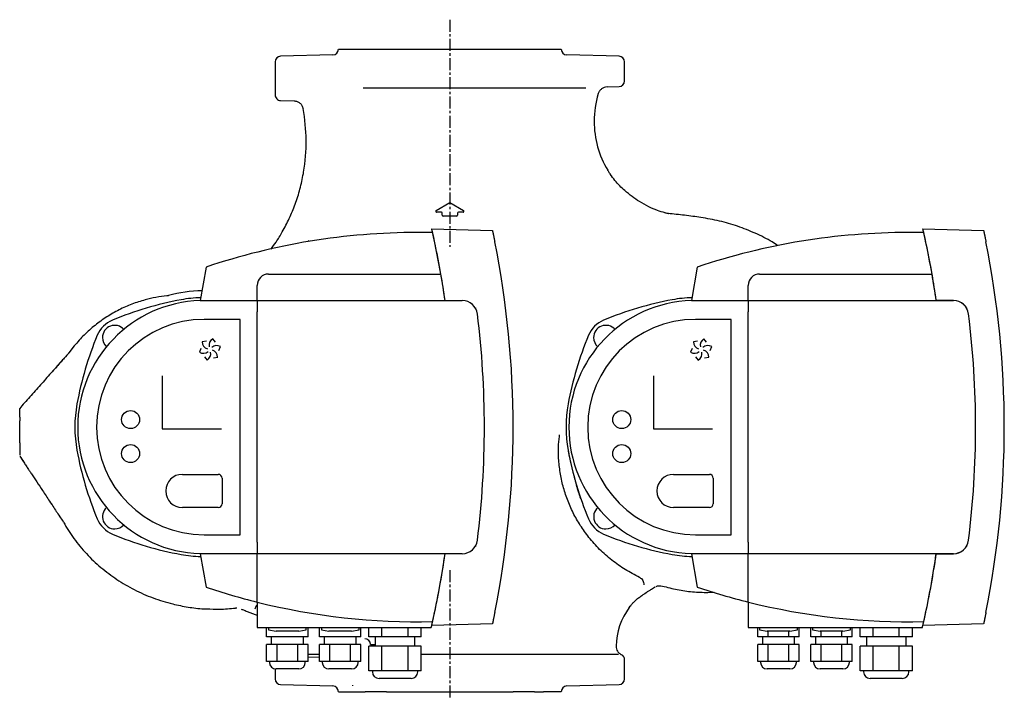
# Model space of a CAD drawing. Units: inches. Extents: x -9 to 999, y -86 to 756.
# Drawn here: x -9 to 512, y 396 to 756 of the extents above; entities that cross this region are included whole.
import ezdxf

# ---------------------------------------------------------------- set-up
doc = ezdxf.new("R2010")
doc.units = ezdxf.units.IN
doc.header["$MEASUREMENT"] = 0
doc.linetypes.add('CENTER', pattern=[10.16, 6.35, -1.27, 1.27, -1.27])
doc.layers.add('Biral', color=160, linetype='Continuous')

msp = doc.modelspace()

# ---------------------------------------------------------------- linework, layer by layer
at = {"layer": 'Biral', "linetype": 'CENTER'}
for p, q in [((218.81, 756.07), (218.81, 635.87)), ((218.81, 464.72), (218.81, 396.42))]:
    msp.add_line(p, q, dxfattribs=at)
at = {"layer": 'Biral'}
for p, q in [((159.81, 740.46), (169.2, 740.46)), ((168.02, 740.46), (268.43, 740.46)), ((268.43, 740.46), (277.81, 740.46)), ((156.89, 737.46), (129.23, 736.73)), ((308.39, 736.73), (280.73, 737.46)), ((126.31, 733.73), (126.31, 716.3)), ((311.31, 723.63), (311.31, 733.73)), ((290.85, 719.9), (172.85, 719.9)), ((302.03, 720.46), (308.39, 720.63)), ((129.23, 713.3), (136.32, 713.12)), ((141.42, 675.44), (141.4, 675.32)), ((303.68, 674.22), (303.78, 674.27)), ((211.56, 655.09), (218.81, 659.28)), ((218.81, 659.28), (218.81, 659.32)), ((218.81, 659.28), (226.06, 655.09)), ((214.31, 654.16), (211.81, 654.16)), ((214.81, 652.66), (214.81, 653.66)), ((222.31, 652.16), (215.31, 652.16)), ((222.81, 653.66), (222.81, 652.66)), ((225.81, 654.16), (223.31, 654.16)), ((333.88, 653.59), (332.76, 653.87)), ((209.66, 643.46), (201.53, 643.46)), ((209.22, 645.38), (241.36, 644.54)), ((469.66, 643.46), (461.53, 643.46)), ((469.22, 645.38), (501.36, 644.54)), ((89.81, 625.15), (86.69, 607.42)), ((122.81, 621.46), (214.06, 621.46)), ((349.81, 625.15), (346.69, 607.42)), ((382.81, 621.46), (474.06, 621.46)), ((116.81, 607.42), (116.81, 615.46)), ((376.81, 607.42), (376.81, 615.46)), ((69.03, 609.9), (69.07, 609.9)), ((86.69, 607.42), (116.81, 607.42)), ((116.81, 607.42), (116.81, 601.42)), ((116.81, 607.42), (225.36, 607.42)), ((346.69, 607.42), (376.81, 607.42)), ((376.81, 607.42), (376.81, 601.42)), ((376.81, 607.42), (485.36, 607.42)), ((485.45, 607.46), (476.3, 607.46)), ((116.81, 479.49), (116.81, 601.42)), ((232.31, 603.57), (232.31, 603.49)), ((376.81, 479.49), (376.81, 601.42)), ((492.31, 603.57), (492.31, 603.49)), ((107.81, 597.46), (88.81, 597.46)), ((107.81, 483.46), (107.81, 597.46)), ((367.81, 597.46), (348.81, 597.46)), ((367.81, 483.46), (367.81, 597.46)), ((89.94, 585.98), (87.71, 585.66)), ((94.7, 585.39), (93.31, 587.16)), ((349.94, 585.98), (347.71, 585.66)), ((354.7, 585.39), (353.31, 587.16)), ((20.01, 583.49), (17.08, 579.7)), ((87.05, 582.14), (86.21, 580.06)), ((96.58, 580.97), (97.41, 583.06)), ((347.05, 582.14), (346.21, 580.06)), ((356.58, 580.97), (357.41, 583.06)), ((88.92, 577.72), (90.31, 575.96)), ((93.69, 577.14), (95.91, 577.46)), ((348.92, 577.72), (350.31, 575.96)), ((353.69, 577.14), (355.91, 577.46)), ((66.58, 567.53), (66.58, 539.63)), ((326.58, 567.53), (326.58, 539.63)), ((-8.37, 551), (-8.89, 550.36)), ((-8.37, 551), (-8.89, 550.36)), ((-8.89, 550.23), (-8.89, 550.23)), ((66.58, 539.63), (97.87, 539.63)), ((326.58, 539.63), (357.87, 539.63)), ((276.77, 535.54), (276.8, 536.4)), ((-8.89, 525.14), (-6.89, 522.11)), ((-2.72, 515.81), (-2.7, 515.79)), ((77.21, 515.46), (96.21, 515.46)), ((98.21, 513.46), (98.21, 499.86)), ((337.21, 515.46), (356.21, 515.46)), ((358.21, 513.46), (358.21, 499.86)), ((96.21, 497.86), (77.21, 497.86)), ((356.21, 497.86), (337.21, 497.86)), ((14.26, 490.14), (14.08, 490.43)), ((88.81, 483.46), (107.81, 483.46)), ((348.81, 483.46), (367.81, 483.46)), ((116.81, 479.49), (116.81, 473.49)), ((232.31, 477.43), (232.31, 477.35)), ((376.81, 479.49), (376.81, 473.49)), ((492.31, 477.43), (492.31, 477.35)), ((116.81, 473.49), (86.69, 473.49)), ((86.69, 473.49), (89.81, 455.77)), ((116.81, 447.86), (116.81, 473.49)), ((225.36, 473.49), (116.81, 473.49)), ((376.81, 473.49), (346.69, 473.49)), ((346.69, 473.49), (349.81, 455.77)), ((376.81, 447.86), (376.81, 473.49)), ((485.36, 473.49), (376.81, 473.49)), ((476.3, 473.46), (485.45, 473.46)), ((355.43, 452.94), (358.7, 453.08)), ((106.01, 444.71), (105.38, 444.71)), ((116.81, 447.86), (116.81, 434.46)), ((313.81, 445.02), (314.33, 445.68)), ((314.35, 445.72), (314.79, 446.27)), ((376.81, 447.86), (376.81, 434.46)), ((115.76, 441.38), (116.81, 440.97)), ((116.81, 434.46), (208.97, 434.46)), ((121.84, 429.46), (121.84, 434.46)), ((122.81, 434.46), (122.81, 433.16)), ((122.81, 433.16), (126.81, 432.46)), ((138.81, 432.46), (142.81, 433.16)), ((142.81, 433.16), (142.81, 434.46)), ((143.78, 429.46), (143.78, 434.46)), ((149.84, 429.46), (149.84, 434.46)), ((150.81, 434.46), (150.81, 433.16)), ((150.81, 433.16), (154.81, 432.46)), ((166.81, 432.46), (170.81, 433.16)), ((170.81, 433.16), (170.81, 434.46)), ((171.78, 429.46), (171.78, 434.46)), ((175.96, 429.46), (175.96, 434.46)), ((182.88, 429.46), (182.88, 434.46)), ((196.74, 429.46), (196.74, 434.46)), ((203.67, 429.46), (203.67, 434.46)), ((241.36, 436.38), (209.22, 435.53)), ((376.81, 434.46), (468.97, 434.46)), ((381.84, 429.46), (381.84, 434.46)), ((382.81, 434.46), (382.81, 433.16)), ((382.81, 433.16), (386.81, 432.46)), ((398.81, 432.46), (402.81, 433.16)), ((402.81, 433.16), (402.81, 434.46)), ((403.78, 429.46), (403.78, 434.46)), ((409.84, 429.46), (409.84, 434.46)), ((410.81, 434.46), (410.81, 433.16)), ((410.81, 433.16), (414.81, 432.46)), ((426.81, 432.46), (430.81, 433.16)), ((430.81, 433.16), (430.81, 434.46)), ((431.78, 429.46), (431.78, 434.46)), ((435.96, 429.46), (435.96, 434.46)), ((442.88, 429.46), (442.88, 434.46)), ((456.74, 429.46), (456.74, 434.46)), ((463.67, 429.46), (463.67, 434.46)), ((501.36, 436.38), (469.22, 435.53)), ((127.33, 429.46), (121.84, 429.46)), ((124.31, 429.46), (124.31, 425.46)), ((138.81, 432.46), (126.81, 432.46)), ((138.3, 429.46), (127.33, 429.46)), ((143.78, 429.46), (138.3, 429.46)), ((141.31, 425.46), (141.31, 429.46)), ((155.33, 429.46), (149.84, 429.46)), ((152.31, 429.46), (152.31, 425.46)), ((166.81, 432.46), (154.81, 432.46)), ((166.3, 429.46), (155.33, 429.46)), ((171.78, 429.46), (166.3, 429.46)), ((169.31, 425.46), (169.31, 429.46)), ((182.88, 429.46), (175.96, 429.46)), ((179.31, 429.46), (179.31, 424.46)), ((196.74, 429.46), (182.88, 429.46)), ((203.67, 429.46), (196.74, 429.46)), ((200.31, 424.46), (200.31, 429.46)), ((387.33, 429.46), (381.84, 429.46)), ((384.31, 429.46), (384.31, 425.46)), ((398.81, 432.46), (386.81, 432.46)), ((387.33, 429.46), (387.33, 432.46)), ((398.3, 429.46), (387.33, 429.46)), ((398.3, 429.46), (398.3, 432.46)), ((403.78, 429.46), (398.3, 429.46)), ((401.31, 425.46), (401.31, 429.46)), ((415.33, 429.46), (409.84, 429.46)), ((412.31, 429.46), (412.31, 425.46)), ((426.81, 432.46), (414.81, 432.46)), ((415.33, 429.46), (415.33, 432.46)), ((426.3, 429.46), (415.33, 429.46)), ((426.3, 429.46), (426.3, 432.46)), ((431.78, 429.46), (426.3, 429.46)), ((429.31, 425.46), (429.31, 429.46)), ((442.88, 429.46), (435.96, 429.46)), ((439.31, 429.46), (439.31, 424.46)), ((456.74, 429.46), (442.88, 429.46)), ((463.67, 429.46), (456.74, 429.46)), ((460.31, 424.46), (460.31, 429.46)), ((121.84, 416.46), (121.84, 425.46)), ((127.33, 425.46), (121.84, 425.46)), ((127.33, 416.46), (127.33, 425.46)), ((138.3, 425.46), (127.33, 425.46)), ((138.3, 416.46), (138.3, 425.46)), ((143.78, 425.46), (138.3, 425.46)), ((143.78, 416.46), (143.78, 425.46)), ((149.84, 416.46), (149.84, 425.46)), ((155.33, 425.46), (149.84, 425.46)), ((155.33, 416.46), (155.33, 425.46)), ((166.3, 425.46), (155.33, 425.46)), ((166.3, 416.46), (166.3, 425.46)), ((171.78, 425.46), (166.3, 425.46)), ((171.78, 416.46), (171.78, 425.46)), ((175.96, 411.46), (175.96, 424.46)), ((182.88, 424.46), (175.96, 424.46)), ((176.81, 425.46), (179.31, 425.46)), ((182.88, 411.46), (182.88, 424.46)), ((196.74, 424.46), (182.88, 424.46)), ((196.74, 411.46), (196.74, 424.46)), ((203.67, 424.46), (196.74, 424.46)), ((203.67, 411.46), (203.67, 424.46)), ((381.84, 416.46), (381.84, 425.46)), ((387.33, 425.46), (381.84, 425.46)), ((387.33, 416.46), (387.33, 425.46)), ((398.3, 425.46), (387.33, 425.46)), ((398.3, 416.46), (398.3, 425.46)), ((403.78, 425.46), (398.3, 425.46)), ((403.78, 416.46), (403.78, 425.46)), ((409.84, 416.46), (409.84, 425.46)), ((415.33, 425.46), (409.84, 425.46)), ((415.33, 416.46), (415.33, 425.46)), ((426.3, 425.46), (415.33, 425.46)), ((426.3, 416.46), (426.3, 425.46)), ((431.78, 425.46), (426.3, 425.46)), ((431.78, 416.46), (431.78, 425.46)), ((435.96, 411.46), (435.96, 424.46)), ((442.88, 424.46), (435.96, 424.46)), ((442.88, 411.46), (442.88, 424.46)), ((456.74, 424.46), (442.88, 424.46)), ((456.74, 411.46), (456.74, 424.46)), ((463.67, 424.46), (456.74, 424.46)), ((463.67, 411.46), (463.67, 424.46)), ((143.78, 420.29), (149.84, 420.29)), ((143.78, 418.72), (149.84, 418.88)), ((203.67, 420.29), (308.14, 420.29)), ((311.31, 407.18), (311.31, 417.29)), ((124.59, 416.46), (121.84, 416.46)), ((123.31, 416.46), (123.31, 415.96)), ((127.33, 416.46), (124.59, 416.46)), ((126.31, 412.49), (126.31, 407.18)), ((138.81, 412.46), (126.81, 412.46)), ((132.81, 416.46), (127.33, 416.46)), ((138.3, 416.46), (132.81, 416.46)), ((141.04, 416.46), (138.3, 416.46)), ((143.78, 416.46), (141.04, 416.46)), ((142.31, 415.96), (142.31, 416.46)), ((152.59, 416.46), (149.84, 416.46)), ((151.31, 416.46), (151.31, 415.96)), ((155.33, 416.46), (152.59, 416.46)), ((166.81, 412.46), (154.81, 412.46)), ((160.81, 416.46), (155.33, 416.46)), ((166.3, 416.46), (160.81, 416.46)), ((169.04, 416.46), (166.3, 416.46)), ((171.78, 416.46), (169.04, 416.46)), ((170.31, 415.96), (170.31, 416.46)), ((384.59, 416.46), (381.84, 416.46)), ((383.31, 416.46), (383.31, 415.96)), ((387.33, 416.46), (384.59, 416.46)), ((398.81, 412.46), (386.81, 412.46)), ((392.81, 416.46), (387.33, 416.46)), ((398.3, 416.46), (392.81, 416.46)), ((401.04, 416.46), (398.3, 416.46)), ((403.78, 416.46), (401.04, 416.46)), ((402.31, 415.96), (402.31, 416.46)), ((412.59, 416.46), (409.84, 416.46)), ((411.31, 416.46), (411.31, 415.96)), ((415.33, 416.46), (412.59, 416.46)), ((426.81, 412.46), (414.81, 412.46)), ((420.81, 416.46), (415.33, 416.46)), ((426.3, 416.46), (420.81, 416.46)), ((429.04, 416.46), (426.3, 416.46)), ((431.78, 416.46), (429.04, 416.46)), ((430.31, 415.96), (430.31, 416.46)), ((179.42, 411.46), (175.96, 411.46)), ((177.81, 411.46), (177.81, 410.96)), ((182.88, 411.46), (179.42, 411.46)), ((198.31, 407.46), (181.31, 407.46)), ((189.81, 411.46), (182.88, 411.46)), ((196.74, 411.46), (189.81, 411.46)), ((200.2, 411.46), (196.74, 411.46)), ((203.67, 411.46), (200.2, 411.46)), ((201.81, 410.96), (201.81, 411.46)), ((439.42, 411.46), (435.96, 411.46)), ((437.81, 411.46), (437.81, 410.96)), ((442.88, 411.46), (439.42, 411.46)), ((458.31, 407.46), (441.31, 407.46)), ((449.81, 411.46), (442.88, 411.46)), ((456.74, 411.46), (449.81, 411.46)), ((460.2, 411.46), (456.74, 411.46)), ((463.67, 411.46), (460.2, 411.46)), ((461.81, 410.96), (461.81, 411.46)), ((129.23, 404.18), (156.89, 403.46)), ((167.24, 403.92), (167.24, 403.57)), ((280.73, 403.46), (308.39, 404.18)), ((159.81, 400.46), (169.2, 400.46)), ((171.46, 400.46), (173.94, 400.46)), ((185.3, 400.46), (185.52, 400.46)), ((186.89, 400.46), (250.74, 400.46)), ((252.11, 400.46), (252.32, 400.46)), ((263.68, 400.46), (266.17, 400.46)), ((277.81, 400.46), (268.43, 400.46))]:
    msp.add_line(p, q, dxfattribs=at)
for centre in [(49.81, 544.46), (309.81, 544.46), (49.81, 526.46), (309.81, 526.46)]:
    msp.add_circle(centre, 4.8, dxfattribs=at)
for centre, radius, start, end in [((156.81, 740.46), 3, 271.5, 0.0196), ((280.81, 740.46), 3, 179.9804, 268.5), ((129.31, 733.73), 3, 91.5, 180), ((308.31, 733.73), 3, 0, 88.5), ((308.31, 723.63), 3, 271.5, 0), ((345.19, 702.29), 50, 162.9803, 180), ((46.75, 691.33), 96, 350.4696, 10.6301), ((345.19, 702.29), 50, 180, 211.1754), ((211.81, 654.66), 0.5, 120, 270), ((214.31, 653.66), 0.5, 0, 90), ((215.31, 652.66), 0.5, 180, 270), ((222.31, 652.66), 0.5, 270, 360), ((223.31, 653.66), 0.5, 90, 180), ((225.81, 654.66), 0.5, 270, 60), ((201.53, 293.46), 350, 90, 108.6134), ((-247.69, 540.46), 468.8, 9.9496, 12.692), ((461.53, 293.46), 350, 90, 108.6134), ((12.31, 540.46), 468.8, 9.9496, 12.692), ((-247.69, 540.46), 468.8, 8.2167, 12.1772), ((-247.69, 540.46), 500, 348.6913, 11.3087), ((12.31, 540.46), 468.8, 8.2167, 12.1772), ((12.31, 540.46), 500, 348.6913, 11.3087), ((122.81, 615.46), 6, 90, 180), ((-247.69, 540.46), 468.8, 8.2126, 9.9496), ((382.81, 615.46), 6, 90, 180), ((12.31, 540.46), 468.8, 8.2126, 9.9496), ((88.81, 540.46), 72.12, 90.9675, 105.2173), ((88.81, 540.46), 67, 91.8181, 268.1819), ((107.9, 435.68), 175, 100.323, 112.7464), ((88.81, 540.46), 68.5, 91.5557, 100.323), ((225.36, 599.32), 8.1, 7.0934, 90), ((348.81, 540.46), 67, 91.8181, 268.1819), ((367.9, 435.68), 175, 100.323, 112.7464), ((348.81, 540.46), 68.5, 91.4911, 100.323), ((485.36, 599.32), 8.1, 7.0934, 90), ((485.45, 599.46), 8, 7.1081, 90), ((-247.69, 540.46), 484.8, 352.9066, 7.0934), ((12.31, 540.46), 484.8, 352.9066, 7.0934), ((88.81, 540.46), 57, 90, 270), ((46.03, 583.24), 15, 112.7464, 157.2536), ((41.44, 587.83), 6.5, 42.2196, 180), ((348.81, 540.46), 57, 90, 270), ((306.03, 583.24), 15, 112.7464, 157.2536), ((301.44, 587.83), 6.5, 42.2196, 180), ((193.59, 521.37), 175, 157.2536, 169.677), ((453.59, 521.37), 175, 157.2536, 169.677), ((41.44, 587.83), 6.5, 180, 227.7804), ((91.51, 585.57), 3.8, 178.6905, 253.9582), ((95.14, 583.83), 3.8, 118.6905, 193.9582), ((301.44, 587.83), 6.5, 180, 227.7804), ((351.51, 585.57), 3.8, 178.6905, 253.9582), ((355.14, 583.83), 3.8, 118.6905, 193.9582), ((88.18, 583.3), 3.8, 238.6905, 313.9582), ((88.49, 579.29), 3.8, 298.6905, 13.9582), ((95.44, 579.81), 3.8, 58.6905, 133.9582), ((92.11, 577.54), 3.8, 358.6905, 73.9582), ((348.18, 583.3), 3.8, 238.6905, 313.9582), ((348.49, 579.29), 3.8, 298.6905, 13.9582), ((355.44, 579.81), 3.8, 58.6905, 133.9582), ((352.11, 577.54), 3.8, 358.6905, 73.9582), ((88.81, 540.46), 68.5, 169.677, 190.323), ((348.81, 540.46), 68.5, 169.677, 190.323), ((193.59, 559.54), 175, 190.323, 202.7464), ((453.59, 559.54), 175, 190.323, 202.7464), ((77.21, 506.66), 8.8, 90, 270), ((96.21, 513.46), 2, 0, 90), ((337.21, 506.66), 8.8, 90, 270), ((356.21, 513.46), 2, 0, 90), ((41.44, 493.08), 6.5, 132.2196, 270), ((96.21, 499.86), 2, 270, 0), ((301.44, 493.08), 6.5, 132.2196, 270), ((356.21, 499.86), 2, 270, 0), ((46.03, 497.68), 15, 202.7464, 247.2536), ((306.03, 497.68), 15, 202.7464, 247.2536), ((41.44, 493.08), 6.5, 270, 317.7804), ((301.44, 493.08), 6.5, 270, 317.7804), ((107.9, 645.23), 175, 247.2536, 259.677), ((225.36, 481.59), 8.1, 270, 352.9066), ((367.9, 645.23), 175, 247.2536, 259.677), ((485.36, 481.59), 8.1, 270, 352.9066), ((485.45, 481.46), 8, 270, 352.8919), ((88.81, 540.46), 68.5, 259.677, 268.4443), ((-247.69, 540.46), 468.8, 347.3199, 351.7874), ((-247.69, 540.46), 468.8, 347.8228, 351.7833), ((348.81, 540.46), 68.5, 259.677, 268.4443), ((12.31, 540.46), 468.8, 347.3199, 351.7874), ((12.31, 540.46), 468.8, 347.8228, 351.7833), ((201.53, 787.46), 350, 251.3866, 255.9931), ((461.53, 787.46), 350, 251.3866, 255.9931), ((201.53, 787.46), 350, 255.9931, 271.3348), ((341.81, 424.02), 35, 143.1301, 179.1275), ((461.53, 787.46), 350, 255.9931, 271.3348), ((-247.69, 540.46), 468.8, 346.9319, 347.0669), ((12.31, 540.46), 468.8, 346.9319, 347.0669), ((173.71, 425.36), 3.1, 1.7821, 88.5), ((308.31, 417.29), 3, 0, 64.0564), ((126.81, 415.96), 3.5, 180, 270), ((138.81, 415.96), 3.5, 270, 0), ((154.81, 415.96), 3.5, 180, 270), ((166.81, 415.96), 3.5, 270, 0), ((386.81, 415.96), 3.5, 180, 270), ((398.81, 415.96), 3.5, 270, 0), ((414.81, 415.96), 3.5, 180, 270), ((426.81, 415.96), 3.5, 270, 0), ((129.31, 407.18), 3, 180, 268.5), ((181.31, 410.96), 3.5, 180, 270), ((198.31, 410.96), 3.5, 270, 0), ((308.31, 407.18), 3, 271.5, 0), ((441.31, 410.96), 3.5, 180, 270), ((458.31, 410.96), 3.5, 270, 0), ((156.81, 400.46), 3, 359.9804, 88.5), ((280.81, 400.46), 3, 91.5, 180.0196)]:
    msp.add_arc(centre, radius, start, end, dxfattribs=at)
for points, knots in [([(302.03, 720.46), (301.51, 720.4), (300.47, 720.28), (299.09, 719.5), (297.97, 718.38), (297.58, 717.41), (297.38, 716.93)], [0, 0, 0, 0, 0.25, 0.5, 0.75, 1, 1, 1, 1]), ([(126.31, 716.3), (126.36, 715.92), (126.44, 715.14), (127.12, 714.16), (128.08, 713.46), (128.85, 713.36), (129.23, 713.3)], [0, 0, 0, 0, 0.25, 0.5, 0.75, 1, 1, 1, 1]), ([(136.32, 713.12), (136.88, 713.05), (138.01, 712.91), (139.48, 711.99), (140.62, 710.68), (140.94, 709.59), (141.1, 709.04)], [0, 0, 0, 0, 0.25, 0.5, 0.75, 1, 1, 1, 1]), ([(124.16, 634.62), (125.06, 635.86), (127.17, 638.76), (130.42, 644.11), (133.92, 650.82), (137.07, 658.47), (139.62, 666.41), (140.72, 671.86), (141.28, 674.59)], [0, 0, 0, 0, 0.1127995, 0.2628631, 0.4477372, 0.6316514, 0.8157412, 1, 1, 1, 1]), ([(141.28, 674.59), (141.28, 674.63), (141.3, 674.71), (141.31, 674.79), (141.32, 674.82)], [0, 0, 0, 0, 0.560002, 1, 1, 1, 1]), ([(141.32, 674.82), (141.32, 674.84), (141.33, 674.88), (141.34, 674.92), (141.34, 674.94)], [0, 0, 0, 0, 0.560001, 1, 1, 1, 1]), ([(141.34, 674.94), (141.34, 674.97), (141.35, 675.02), (141.36, 675.08), (141.37, 675.1)], [0, 0, 0, 0, 0.560001, 1, 1, 1, 1]), ([(141.37, 675.1), (141.37, 675.14), (141.39, 675.22), (141.4, 675.29), (141.4, 675.32)], [0, 0, 0, 0, 0.56, 1, 1, 1, 1]), ([(302.76, 675.85), (302.69, 675.95), (302.58, 676.14), (302.46, 676.33), (302.41, 676.41)], [0, 0, 0, 0, 0.56, 1, 1, 1, 1]), ([(303.38, 674.87), (303.26, 675.05), (303.05, 675.38), (302.85, 675.7), (302.76, 675.85)], [0, 0, 0, 0, 0.559829, 1, 1, 1, 1]), ([(303.78, 674.27), (303.71, 674.39), (303.57, 674.58), (303.44, 674.79), (303.38, 674.87)], [0, 0, 0, 0, 0.559849, 1, 1, 1, 1]), ([(332.74, 653.85), (331.38, 654.24), (328.42, 655.1), (323.82, 657.09), (319.34, 659.6), (315.16, 662.49), (311.74, 665.27), (308.7, 668.15), (306.07, 670.99), (304.52, 673.15), (303.73, 674.25)], [0, 0, 0, 0, 0.114043, 0.249243, 0.406984, 0.540621, 0.685661, 0.78669, 0.890577, 1, 1, 1, 1]), ([(332.7, 653.8), (332.73, 653.84), (332.75, 653.88), (332.76, 653.86), (332.76, 653.86)], [0, 0, 0, 0, 0.889879, 1, 1, 1, 1]), ([(334.31, 653.52), (334.24, 653.53), (334.11, 653.54), (333.94, 653.58), (333.87, 653.6)], [0, 0, 0, 0, 0.540069, 1, 1, 1, 1]), ([(351.74, 651.42), (348.85, 651.81), (343.03, 652.61), (337.22, 653.21), (334.3, 653.52)], [0, 0, 0, 0, 0.495963, 1, 1, 1, 1]), ([(334.45, 653.49), (334.47, 653.49), (334.51, 653.49), (334.4, 653.51), (334.32, 653.52), (334.3, 653.52)], [0, 0, 0, 0, 0.477516, 0.849011, 1, 1, 1, 1]), ([(392.52, 636.5), (391.49, 637.17), (387.66, 639.66), (380.52, 643.15), (371.21, 646.87), (361.59, 649.7), (355.02, 650.85), (351.74, 651.42)], [0, 0, 0, 0, 0.084327, 0.313526, 0.542882, 0.771811, 1, 1, 1, 1]), ([(210.56, 639.34), (210.53, 639.52), (210.45, 639.86), (210.34, 640.37), (210.23, 640.89), (210.12, 641.39), (210.01, 641.87), (209.91, 642.33), (209.81, 642.78), (209.72, 643.2), (209.63, 643.59), (209.55, 643.94), (209.47, 644.27), (209.39, 644.64), (209.32, 644.94), (209.27, 645.16), (209.24, 645.28), (209.22, 645.37), (209.22, 645.38), (209.22, 645.38)], [0, 0, 0, 0, 0.054768, 0.109913, 0.166247, 0.222995, 0.277763, 0.332917, 0.3893, 0.446113, 0.500158, 0.554594, 0.610283, 0.666415, 0.772153, 0.825715, 0.880212, 0.939815, 1, 1, 1, 1]), ([(241.36, 644.54), (241.36, 644.54), (241.36, 644.53), (241.38, 644.47), (241.4, 644.36), (241.44, 644.18), (241.49, 643.91), (241.56, 643.57), (241.62, 643.29), (241.69, 642.97), (241.76, 642.62), (241.84, 642.24), (241.93, 641.83), (242.02, 641.4), (242.11, 640.95), (242.21, 640.47), (242.32, 639.91), (242.46, 639.25), (242.55, 638.76), (242.61, 638.51)], [0, 0, 0, 0, 0.050988, 0.102336, 0.154813, 0.207677, 0.310279, 0.362342, 0.415142, 0.466788, 0.51878, 0.571847, 0.625279, 0.67827, 0.731617, 0.786072, 0.840907, 0.919875, 1, 1, 1, 1]), ([(470.56, 639.34), (470.53, 639.52), (470.45, 639.86), (470.34, 640.37), (470.23, 640.89), (470.12, 641.39), (470.01, 641.87), (469.91, 642.33), (469.81, 642.78), (469.72, 643.2), (469.63, 643.59), (469.55, 643.94), (469.47, 644.27), (469.39, 644.64), (469.32, 644.94), (469.27, 645.16), (469.24, 645.28), (469.22, 645.37), (469.22, 645.38), (469.22, 645.38)], [0, 0, 0, 0, 0.054768, 0.109913, 0.166247, 0.222995, 0.277763, 0.332917, 0.3893, 0.446113, 0.500158, 0.554594, 0.610283, 0.666415, 0.772153, 0.825715, 0.880212, 0.939815, 1, 1, 1, 1]), ([(501.36, 644.54), (501.36, 644.54), (501.36, 644.53), (501.38, 644.47), (501.4, 644.36), (501.44, 644.18), (501.49, 643.91), (501.56, 643.57), (501.62, 643.29), (501.69, 642.97), (501.76, 642.62), (501.84, 642.24), (501.93, 641.83), (502.02, 641.4), (502.11, 640.95), (502.21, 640.47), (502.32, 639.91), (502.46, 639.25), (502.55, 638.76), (502.61, 638.51)], [0, 0, 0, 0, 0.050988, 0.102336, 0.154813, 0.207677, 0.310279, 0.362342, 0.415142, 0.466788, 0.51878, 0.571847, 0.625279, 0.67827, 0.731617, 0.786072, 0.840907, 0.919875, 1, 1, 1, 1]), ([(69.03, 609.9), (67.09, 609.68), (63.21, 609.23), (59.41, 608.29), (57.51, 607.82)], [0, 0, 0, 0, 0.498234, 1, 1, 1, 1]), ([(69.88, 610.05), (69.74, 610.02), (69.46, 609.95), (69.19, 609.92), (69.06, 609.9)], [0, 0, 0, 0, 0.494713, 1, 1, 1, 1]), ([(57.51, 607.82), (55.16, 607.11), (50.43, 605.67), (43.62, 602.59), (37.08, 598.85), (30.89, 594.39), (25.1, 589.31), (21.71, 585.44), (20.01, 583.49)], [0, 0, 0, 0, 0.16221, 0.326328, 0.492336, 0.660077, 0.829351, 1, 1, 1, 1]), ([(16.75, 579.29), (15.78, 578.19), (13.86, 576.04), (11.06, 572.87), (7.37, 568.72), (3.7, 564.59), (-0.02, 560.39), (-2.83, 557.23), (-5.62, 554.09), (-7.46, 552.02), (-8.37, 551)], [0, 0, 0, 0, 0.116308, 0.228641, 0.335401, 0.556409, 0.666636, 0.780612, 0.891757, 1, 1, 1, 1]), ([(16.75, 579.28), (16.2, 578.66), (15.09, 577.42), (13.41, 575.52), (11.71, 573.6), (10, 571.68), (7.03, 568.34), (3.7, 564.59), (-0.03, 560.39), (-2.83, 557.23), (-5.62, 554.09), (-7.46, 552.02), (-8.37, 551)], [0, 0, 0, 0, 0.065606, 0.131997, 0.20172, 0.268701, 0.335758, 0.556618, 0.666645, 0.780591, 0.891984, 1, 1, 1, 1]), ([(16.75, 579.29), (16.76, 579.29), (16.76, 579.3), (16.76, 579.3), (16.77, 579.3), (16.77, 579.3), (16.77, 579.3), (16.77, 579.3)], [0, 0, 0, 0, 0.6924088, 0.8965917, 0.9586664, 0.9810662, 1, 1, 1, 1]), ([(17.08, 579.7), (17.03, 579.63), (16.93, 579.49), (16.82, 579.36), (16.77, 579.3)], [0, 0, 0, 0, 0.559987, 1, 1, 1, 1]), ([(-8.89, 550.36), (-8.89, 550.36), (-8.89, 550.36), (-8.89, 550.36), (-8.89, 550.36), (-8.89, 550.36), (-8.89, 550.36)], [0, 0, 0, 0, 0.250024, 0.500047, 0.749914, 1, 1, 1, 1]), ([(-8.89, 545.74), (-8.89, 546.17), (-8.89, 547.04), (-8.89, 548.39), (-8.89, 549.47), (-8.89, 550.1), (-8.89, 550.19), (-8.89, 550.23)], [0, 0, 0, 0, 0.234006, 0.468132, 0.747981, 0.889347, 1, 1, 1, 1]), ([(-8.89, 545.74), (-8.89, 545.56), (-8.89, 545.19), (-8.89, 544.54), (-8.89, 544.08), (-8.89, 543.8)], [0, 0, 0, 0, 0.273058, 0.552075, 1, 1, 1, 1]), ([(-8.89, 532.14), (-8.89, 532.55), (-8.89, 533.39), (-8.89, 534.82), (-8.89, 536.39), (-8.89, 538.04), (-8.89, 539.71), (-8.89, 541.23), (-8.89, 542.62), (-8.89, 543.4), (-8.89, 543.8)], [0, 0, 0, 0, 0.120717, 0.244381, 0.375431, 0.510275, 0.641421, 0.77637, 0.887057, 1, 1, 1, 1]), ([(-8.89, 532.14), (-8.89, 531.95), (-8.89, 531.55), (-8.89, 530.75), (-8.89, 530.14), (-8.89, 529.73)], [0, 0, 0, 0, 0.2563233, 0.5126466, 1, 1, 1, 1]), ([(276.41, 523.84), (276.35, 525.8), (276.22, 529.71), (276.59, 533.6), (276.77, 535.54)], [0, 0, 0, 0, 0.5019567, 1, 1, 1, 1]), ([(-8.89, 529.73), (-8.89, 529.3), (-8.89, 528.45), (-8.89, 527.12), (-8.89, 526.08), (-8.89, 525.65), (-8.89, 525.54)], [0, 0, 0, 0, 0.273234, 0.546593, 0.872838, 1, 1, 1, 1]), ([(281.51, 527.81), (281.66, 526.99), (282.17, 524.26), (283.17, 519.65), (284.56, 514.03), (285.8, 509.58), (286.78, 506.31), (287.39, 504.35), (287.78, 503.12), (287.95, 502.56), (287.96, 502.49), (287.96, 502.49)], [0, 0, 0, 0, 0.090366, 0.299987, 0.50972, 0.718443, 0.809258, 0.899645, 0.963653, 0.997204, 1, 1, 1, 1]), ([(-8.89, 525.14), (-8.17, 524.06), (-7.04, 522.34), (-5.48, 519.98), (-4.47, 518.46), (-3.71, 517.31), (-3.2, 516.55), (-2.87, 516.04), (-2.7, 515.79)], [0, 0, 0, 0, 0.346445, 0.551147, 0.755995, 0.836117, 0.920219, 1, 1, 1, 1]), ([(292.41, 482.1), (290.85, 484.18), (287.76, 488.32), (284, 495.05), (280.94, 502.01), (278.64, 509.17), (277.04, 516.46), (276.62, 521.39), (276.41, 523.84)], [0, 0, 0, 0, 0.171639, 0.341071, 0.508134, 0.67343, 0.837336, 1, 1, 1, 1]), ([(-2.7, 515.79), (-2.7, 515.79), (-2.7, 515.79), (-2.7, 515.79), (-2.7, 515.79)], [0, 0, 0, 0, 0.5, 1, 1, 1, 1]), ([(-2.7, 515.79), (-1.74, 514.34), (0.23, 511.37), (2.82, 507.45), (5.05, 504.08), (7.48, 500.41), (10.47, 495.89), (12.86, 492.28), (14.06, 490.47)], [0, 0, 0, 0, 0.172247, 0.351649, 0.46465, 0.57177, 0.78622, 1, 1, 1, 1]), ([(-2.7, 515.79), (-1.74, 514.34), (0.23, 511.37), (2.82, 507.44), (5.06, 504.07), (7.49, 500.4), (10.48, 495.88), (12.87, 492.26), (14.07, 490.46)], [0, 0, 0, 0, 0.172252, 0.351655, 0.464645, 0.571767, 0.78622, 1, 1, 1, 1]), ([(14.08, 490.43), (14.08, 490.43), (14.08, 490.43), (14.08, 490.43), (14.08, 490.44), (14.08, 490.44), (14.07, 490.45), (14.06, 490.46), (14.06, 490.47)], [0, 0, 0, 0, 0.008929, 0.020488, 0.045061, 0.108994, 0.337348, 1, 1, 1, 1]), ([(14.26, 490.14), (16.05, 487.21), (19.65, 481.32), (26.36, 473.35), (33.92, 466.02), (39.65, 461.93), (42.53, 459.87)], [0, 0, 0, 0, 0.246365, 0.494896, 0.745962, 1, 1, 1, 1]), ([(319.26, 460.95), (316.68, 462.27), (311.53, 464.91), (304.46, 469.93), (297.96, 475.59), (294.26, 479.94), (292.41, 482.1)], [0, 0, 0, 0, 0.2522, 0.50327, 0.752687, 1, 1, 1, 1]), ([(42.53, 459.87), (45.57, 457.99), (51.69, 454.21), (61.66, 449.92), (71.24, 446.92), (80.25, 445.18), (85.99, 444.37), (89.28, 444.31), (92.08, 444.25), (97.47, 443.95), (102.57, 444.44), (105.4, 444.71)], [0, 0, 0, 0, 0.162513, 0.326562, 0.492283, 0.617591, 0.743769, 0.754893, 0.767265, 0.871199, 1, 1, 1, 1]), ([(319.33, 460.91), (319.32, 460.92), (319.3, 460.93), (319.27, 460.94), (319.26, 460.95)], [0, 0, 0, 0, 0.563623, 1, 1, 1, 1]), ([(319.33, 460.91), (319.65, 460.72), (320.28, 460.32), (320.96, 459.38), (321.41, 458.25), (321.45, 457.39), (321.47, 456.97)], [0, 0, 0, 0, 0.249883, 0.499982, 0.750089, 1, 1, 1, 1]), ([(316.01, 447.72), (316.46, 448.19), (317.43, 449.18), (319.2, 450.51), (320.92, 451.64), (322.17, 452.53), (323.24, 453.26), (324.15, 453.87), (325.1, 454.48), (325.98, 455.01), (326.81, 455.52), (327.36, 455.82), (327.49, 455.89)], [0, 0, 0, 0, 0.089229, 0.18903, 0.309804, 0.448649, 0.60161, 0.76035, 0.837974, 0.911544, 0.979044, 1, 1, 1, 1]), ([(327.97, 456.15), (328.53, 456.34), (329.63, 456.7), (330.77, 456.48), (331.34, 456.37)], [0, 0, 0, 0, 0.5, 1, 1, 1, 1]), ([(331.34, 456.37), (333.95, 455.69), (339.18, 454.33), (347.26, 453.18), (352.7, 453.02), (355.43, 452.94)], [0, 0, 0, 0, 0.330988, 0.664406, 1, 1, 1, 1]), ([(108.37, 444.17), (108.88, 443.96), (110.32, 443.38), (112.12, 442.68), (113.84, 442.04), (115.12, 441.6), (115.77, 441.37)], [0, 0, 0, 0, 0.145841, 0.407975, 0.700909, 1, 1, 1, 1]), ([(116.81, 446.33), (116.7, 446.23), (116.34, 445.92), (115.94, 445.18), (115.76, 444.48), (115.67, 444.17)], [0, 0, 0, 0, 0.196083, 0.637647, 1, 1, 1, 1]), ([(313.77, 445.06), (313.87, 445.16), (314.07, 445.37), (314.25, 445.6), (314.35, 445.72)], [0, 0, 0, 0, 0.502987, 1, 1, 1, 1]), ([(314.56, 445.96), (314.71, 446.16), (315.19, 446.77), (315.68, 447.34), (316.01, 447.72)], [0, 0, 0, 0, 0.332465, 1, 1, 1, 1]), ([(316.01, 447.72), (316.03, 447.7), (316.05, 447.68), (316.01, 447.72), (316, 447.73)], [0, 0, 0, 0, 0.83009, 1, 1, 1, 1]), ([(209.22, 435.53), (209.22, 435.54), (209.22, 435.55), (209.24, 435.61), (209.26, 435.71), (209.3, 435.9), (209.36, 436.16), (209.44, 436.5), (209.5, 436.78), (209.58, 437.1), (209.65, 437.44), (209.74, 437.82), (209.83, 438.23), (209.93, 438.66), (210.03, 439.11), (210.13, 439.58), (210.26, 440.15), (210.4, 440.81), (210.51, 441.32), (210.56, 441.57)], [0, 0, 0, 0, 0.050744, 0.101845, 0.154073, 0.206687, 0.308794, 0.360604, 0.413144, 0.464631, 0.516461, 0.569355, 0.622611, 0.675627, 0.728997, 0.783469, 0.838318, 0.918557, 1, 1, 1, 1]), ([(242.61, 442.41), (242.57, 442.24), (242.5, 441.9), (242.4, 441.39), (242.3, 440.87), (242.19, 440.38), (242.1, 439.89), (242, 439.43), (241.91, 438.98), (241.82, 438.57), (241.74, 438.18), (241.67, 437.82), (241.6, 437.5), (241.52, 437.12), (241.45, 436.82), (241.41, 436.61), (241.38, 436.48), (241.36, 436.39), (241.36, 436.38), (241.36, 436.38)], [0, 0, 0, 0, 0.0545112, 0.1093977, 0.1654695, 0.2219522, 0.2764641, 0.3313586, 0.3874717, 0.4440115, 0.498103, 0.5525866, 0.6076867, 0.663638, 0.7694588, 0.823058, 0.8775858, 0.9384859, 1, 1, 1, 1]), ([(469.22, 435.53), (469.22, 435.54), (469.22, 435.55), (469.24, 435.61), (469.26, 435.71), (469.3, 435.9), (469.36, 436.16), (469.44, 436.5), (469.5, 436.78), (469.58, 437.1), (469.65, 437.44), (469.74, 437.82), (469.83, 438.23), (469.93, 438.66), (470.03, 439.11), (470.13, 439.58), (470.26, 440.15), (470.4, 440.81), (470.51, 441.32), (470.56, 441.57)], [0, 0, 0, 0, 0.0507437, 0.1018454, 0.1540727, 0.2066867, 0.3087941, 0.3606041, 0.4131443, 0.4646312, 0.5164611, 0.5693554, 0.6226106, 0.6756268, 0.7289967, 0.7834692, 0.8383176, 0.9185572, 1, 1, 1, 1]), ([(502.61, 442.41), (502.57, 442.24), (502.5, 441.9), (502.4, 441.39), (502.3, 440.87), (502.19, 440.38), (502.1, 439.89), (502, 439.43), (501.91, 438.98), (501.82, 438.57), (501.74, 438.18), (501.67, 437.82), (501.6, 437.5), (501.52, 437.12), (501.45, 436.82), (501.41, 436.61), (501.38, 436.48), (501.36, 436.39), (501.36, 436.38), (501.36, 436.38)], [0, 0, 0, 0, 0.054511, 0.109398, 0.16547, 0.221952, 0.276464, 0.331359, 0.387472, 0.444012, 0.498103, 0.552587, 0.607687, 0.663638, 0.769459, 0.823058, 0.877586, 0.938486, 1, 1, 1, 1]), ([(306.82, 424.56), (306.85, 424.08), (306.91, 423.14), (307.51, 421.84), (308.22, 420.9), (308.8, 420.54), (308.98, 420.42)], [0, 0, 0, 0, 0.290193, 0.580386, 0.870578, 1, 1, 1, 1]), ([(309.54, 420.02), (309.44, 420.07), (309.26, 420.17), (309.03, 420.33), (308.91, 420.41)], [0, 0, 0, 0, 0.518436, 1, 1, 1, 1]), ([(309.63, 419.99), (309.63, 419.99), (309.63, 419.99), (309.54, 420.02), (309.54, 420.02)], [0, 0, 0, 0, 0.9999405, 1, 1, 1, 1]), ([(169.2, 400.46), (169.41, 400.46), (169.83, 400.46), (170.66, 400.46), (171.22, 400.46), (171.46, 400.46)], [0, 0, 0, 0, 0.369984, 0.7399641, 1, 1, 1, 1]), ([(185.3, 400.46), (185.2, 400.46), (185.01, 400.46), (184.29, 400.46), (183.26, 400.46), (181.93, 400.46), (180.34, 400.46), (178.54, 400.46), (176.58, 400.46), (175.02, 400.46), (174.13, 400.46), (173.94, 400.46)], [0, 0, 0, 0, 0.120941, 0.241884, 0.36283, 0.483777, 0.604619, 0.725459, 0.846452, 0.967442, 1, 1, 1, 1]), ([(185.52, 400.46), (185.58, 400.46), (185.71, 400.46), (186.24, 400.46), (186.7, 400.46), (186.89, 400.46)], [0, 0, 0, 0, 0.369873, 0.739739, 1, 1, 1, 1]), ([(250.74, 400.46), (251, 400.46), (251.53, 400.46), (251.98, 400.46), (252.07, 400.46), (252.11, 400.46)], [0, 0, 0, 0, 0.369984, 0.739964, 1, 1, 1, 1]), ([(263.68, 400.46), (262.99, 400.46), (261.59, 400.46), (259.6, 400.46), (257.75, 400.46), (256.1, 400.46), (254.7, 400.46), (253.58, 400.46), (252.79, 400.46), (252.43, 400.46), (252.34, 400.46), (252.32, 400.46)], [0, 0, 0, 0, 0.120941, 0.241884, 0.36283, 0.483777, 0.604619, 0.725459, 0.846452, 0.967442, 1, 1, 1, 1]), ([(266.17, 400.46), (266.5, 400.46), (267.16, 400.46), (267.94, 400.46), (268.29, 400.46), (268.43, 400.46)], [0, 0, 0, 0, 0.369873, 0.739739, 1, 1, 1, 1])]:
    msp.add_open_spline(points, degree=3, knots=knots, dxfattribs=at)
msp.add_open_spline([(143.6, 638.63), (143.82, 638.87), (144.03, 639.11), (144.23, 639.36)], degree=3, dxfattribs=at)

doc.saveas('drawing.dxf')
